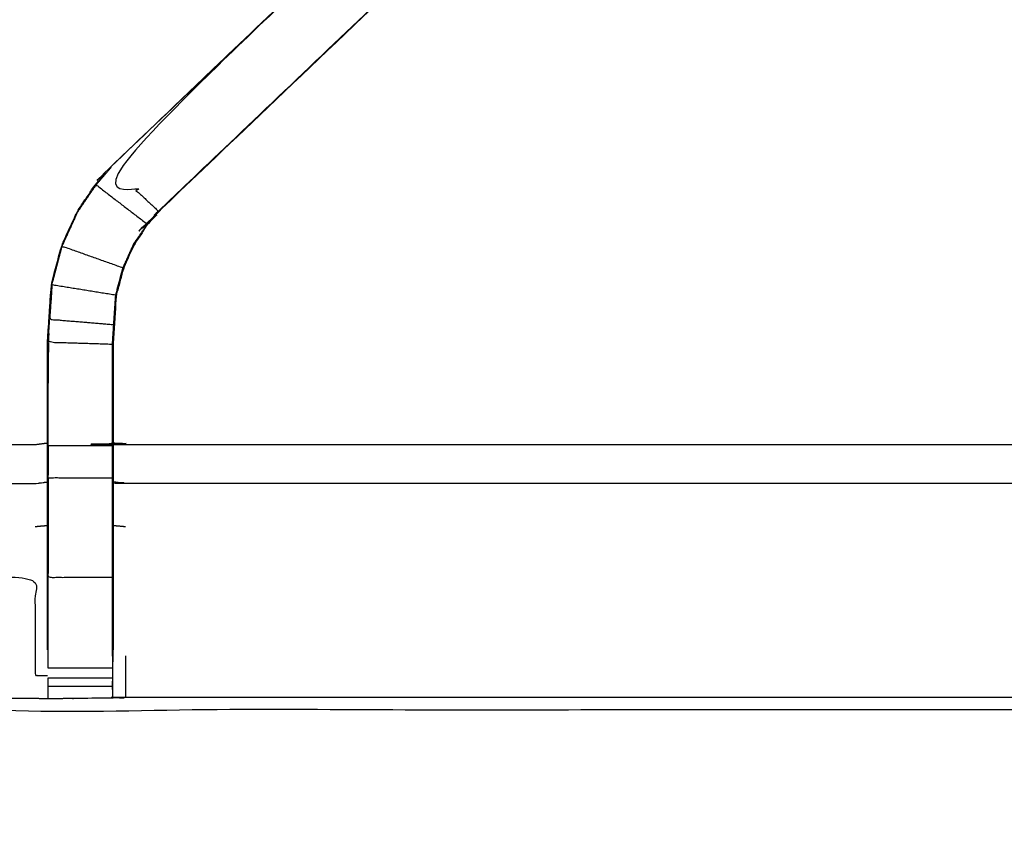
# Model space of a CAD drawing. Units: millimetres. Extents: x -4 to 184, y 0 to 194.
# Drawn here: x 6 to 15, y 131 to 139 of the extents above; entities that cross this region are included whole.
import ezdxf

# ---------------------------------------------------------------- set-up
doc = ezdxf.new("R2010")
doc.units = ezdxf.units.MM
doc.header["$MEASUREMENT"] = 0
doc.layers.add('PROIEZIONI 2D$Visible$Curves', color=7, linetype='Continuous', true_color=0x000000)
doc.layers.add('PROIEZIONI 2D$Visible$SceneSilhouetteCurves', color=7, linetype='Continuous', lineweight=50, true_color=0x000000)

msp = doc.modelspace()

# ---------------------------------------------------------------- linework, layer by layer
at = {"layer": 'PROIEZIONI 2D$Visible$Curves', "color": 18, "true_color": 0x000000}
msp.add_open_spline([(13.1017, 130.923), (6.6508, 130.923), (0.2, 130.923), (0.1562, 130.9292), (0.1125, 130.9355), (0.0812, 130.9542), (0.05, 130.973), (0.0312, 131.0042), (0.0125, 131.0355), (0.0062, 131.0792), (0, 131.123), (0, 160.8844), (0, 190.6458), (0.0062, 190.6895), (0.0125, 190.7333), (0.0312, 190.7645), (0.05, 190.7958), (0.0812, 190.8145), (0.1125, 190.8333), (0.1562, 190.8395), (0.2, 190.8458), (14.5562, 190.8458), (28.9125, 190.8458), (30.5367, 190.8458), (32.161, 190.8458), (44.9672, 190.8458), (57.7735, 190.8458), (59.4192, 190.8458), (61.065, 190.8458)], degree=2, knots=[30.55066, 30.55066, 30.55066, 31, 31, 32, 32, 33, 33, 34, 34, 35, 35, 36, 36, 37, 37, 38, 38, 39, 39, 40, 40, 41, 41, 42, 42, 43, 43, 44, 44, 44], dxfattribs=at)
at = {"layer": 'PROIEZIONI 2D$Visible$Curves', "color": 18, "lineweight": -3, "true_color": 0x000000}
for points, knots in [([(61.065, 188.903), (61.065, 188.903), (61.065, 188.903), (59.4192, 188.903), (57.7735, 188.903), (44.9672, 188.903), (32.161, 188.903), (30.5367, 188.903), (28.9125, 188.903), (15.2063, 188.903), (1.5, 188.903), (1.5, 160.663), (1.5, 132.423), (15.2063, 132.423), (28.9125, 132.423), (30.5367, 132.423), (32.161, 132.423), (44.9672, 132.423), (57.7735, 132.423), (59.4192, 132.423), (61.065, 132.423), (74.7712, 132.423), (88.4775, 132.423), (88.4775, 160.663), (88.4775, 188.903), (74.7712, 188.903), (61.065, 188.903)], [-5.005398, -5.005398, -5.005398, -5, -5, -4, -4, -3, -3, -2, -2, -1, -1, 0, 0, 1, 1, 2, 2, 3, 3, 4, 4, 5, 5, 6, 6, 7, 7, 7]), ([(15.8151, 132.5442), (15.815, 132.5442), (15.815, 132.5442), (15.7523, 132.5444), (15.6896, 132.5446), (11.1296, 132.5446), (6.5697, 132.5446), (6.5059, 132.5421), (6.4421, 132.5396), (6.1282, 132.5358), (5.8144, 132.532), (5.7505, 132.5332), (5.6866, 132.5345), (3.8193, 132.5345), (1.952, 132.5345), (1.9507, 135.8577), (1.9494, 139.1809), (1.9506, 139.5217), (1.9518, 139.8625), (1.9517, 143.0003), (1.9516, 146.1381), (1.9488, 146.2011), (1.9461, 146.2641), (1.9474, 146.5749), (1.9487, 146.8857)], [13.99989, 13.99989, 13.99989, 14, 14, 15, 15, 16, 16, 17, 17, 18, 18, 19, 19, 20, 20, 21, 21, 22, 22, 23, 23, 24, 24, 25, 25, 25]), ([(2.0623, 146.2625), (2.2106, 146.2605), (2.3589, 146.2586), (2.7437, 146.2586), (3.1285, 146.2586), (3.3806, 146.2586), (3.6328, 146.2586), (3.8449, 146.2586), (4.0571, 146.2586), (4.1977, 146.2586), (4.3383, 146.2586), (4.3852, 146.2586), (4.4321, 146.2586), (4.4355, 146.2586), (4.439, 146.2586), (4.4271, 146.1983), (4.4153, 146.1381), (4.4153, 143.0054), (4.4153, 139.8728), (4.4153, 139.5217), (4.4153, 139.1706), (4.4153, 137.0961), (4.4153, 135.0217), (5.0509, 135.0217), (5.6866, 135.0217), (5.7466, 135.0296), (5.8066, 135.0376)], [39.281576, 39.281576, 39.281576, 40, 40, 41, 41, 42, 42, 43, 43, 44, 44, 45, 45, 46, 46, 47, 47, 48, 48, 49, 49, 50, 50, 51, 51, 51.995444, 51.995444, 51.995444]), ([(11.9658, 142.1426), (12.0114, 142.1873), (12.0571, 142.232), (12.0949, 142.2698), (12.1328, 142.3077), (11.9095, 142.5311), (11.6862, 142.7546), (11.6483, 142.7167), (11.6105, 142.6789), (11.5658, 142.6342), (11.5211, 142.5895), (8.9763, 140.1634), (6.4315, 137.7373), (6.6618, 137.5224), (6.8922, 137.3076)], [0, 0, 0, 1, 1, 2, 2, 3, 3, 4, 4, 5, 5, 6, 6, 7, 7, 7]), ([(11.7373, 142.8062), (11.7169, 142.7867), (11.6965, 142.7673), (11.6442, 142.7184), (11.5919, 142.6696), (9.0093, 140.2057), (6.4268, 137.7418)], [164.209426, 164.209426, 164.209426, 165, 165, 166, 166, 167, 167, 167]), ([(5.8071, 133.0106), (5.8071, 133.3661), (5.8071, 133.7217), (5.8071, 133.9656), (5.8071, 134.2095), (5.8071, 134.4534), (5.8071, 134.6974), (5.8071, 134.8512), (5.8071, 135.0051), (5.8071, 135.5153), (5.8071, 136.0255), (5.8144, 136.1372), (5.8218, 136.249), (5.8328, 136.4173), (5.8439, 136.5856), (5.869, 136.6808), (5.8941, 136.776), (5.9192, 136.8712), (5.9444, 136.9665), (6.0207, 137.1342), (6.0971, 137.3019), (6.1872, 137.4346), (6.2773, 137.5674), (6.352, 137.6546), (6.4268, 137.7418), (8.9734, 140.1706), (11.52, 142.5994)], [65, 65, 65, 66, 66, 67, 67, 68, 68, 69, 69, 70, 70, 71, 71, 72, 72, 73, 73, 74, 74, 75, 75, 76, 76, 77, 77, 77.992697, 77.992697, 77.992697]), ([(12.1327, 142.3075), (12.0715, 142.2433), (12.0104, 142.1792), (9.4536, 139.7412), (6.8968, 137.3033), (6.8425, 137.2401), (6.7883, 137.1769), (6.7236, 137.0816), (6.659, 136.9864), (6.6053, 136.8685), (6.5516, 136.7507), (6.5339, 136.6837), (6.5162, 136.6167), (6.4984, 136.5497), (6.4807, 136.4828), (6.4712, 136.3392), (6.4618, 136.1956), (6.4555, 136.1002), (6.4492, 136.0049), (6.4492, 135.5213), (6.4492, 135.0377)], [84.001132, 84.001132, 84.001132, 85, 85, 86, 86, 87, 87, 88, 88, 89, 89, 90, 90, 91, 91, 92, 92, 93, 93, 93.967299, 93.967299, 93.967299]), ([(6.8968, 137.3033), (6.8945, 137.3054), (6.8922, 137.3076), (9.429, 139.7251), (11.9658, 142.1426), (11.9881, 142.1609), (12.0104, 142.1792)], [0, 0, 0, 1, 1, 2, 2, 3, 3, 3]), ([(5.9505, 136.9643), (6.0266, 137.1315), (6.1027, 137.2987), (6.1926, 137.4311), (6.2825, 137.5635), (6.5329, 137.3721), (6.7833, 137.1807)], [0, 0, 0, 1, 1, 2, 2, 3, 3, 3]), ([(6.4429, 132.949), (6.4429, 133.3353), (6.4429, 133.7217), (6.4429, 133.9656), (6.4429, 134.2095), (6.4429, 134.4534), (6.4429, 134.6974), (6.4429, 134.8552), (6.4429, 135.0131), (6.4429, 135.5091), (6.4429, 136.0051), (6.4492, 136.1006), (6.4555, 136.1962), (6.465, 136.34), (6.4745, 136.4838), (6.4923, 136.551), (6.5101, 136.6183), (6.5279, 136.6855), (6.5457, 136.7528), (6.5996, 136.8711), (6.6535, 136.9895), (6.7184, 137.0851), (6.7833, 137.1807), (6.8377, 137.2441), (6.8922, 137.3076)], [0, 0, 0, 1, 1, 2, 2, 3, 3, 4, 4, 5, 5, 6, 6, 7, 7, 8, 8, 9, 9, 10, 10, 11, 11, 12, 12, 12]), ([(6.4745, 136.4838), (6.1624, 136.5342), (5.8503, 136.5846), (5.8753, 136.6795), (5.9004, 136.7745), (5.9254, 136.8694), (5.9505, 136.9643), (6.2481, 136.8585), (6.5457, 136.7528)], [0, 0, 0, 1, 1, 2, 2, 3, 3, 4, 4, 4]), ([(5.8503, 136.5846), (5.8393, 136.4165), (5.8283, 136.2485), (6.1419, 136.2223), (6.4555, 136.1962)], [0, 0, 0, 1, 1, 2, 2, 2]), ([(5.8498, 136.576), (5.8452, 136.4978), (5.8406, 136.4197), (5.8397, 136.4145), (5.8389, 136.4094)], [173, 173, 173, 174, 174, 174.134939, 174.134939, 174.134939]), ([(5.8136, 135.0131), (5.8136, 135.5192), (5.8136, 136.0253), (6.1282, 136.0152), (6.4429, 136.0051)], [0, 0, 0, 1, 1, 2, 2, 2]), ([(6.4492, 135.0377), (6.5094, 135.0297), (6.5697, 135.0217), (11.1296, 135.0217), (15.6896, 135.0217), (15.7499, 135.0335), (15.8101, 135.0453), (15.8101, 135.0418), (15.8101, 135.0384), (15.8101, 134.9915), (15.8101, 134.9447), (15.8101, 134.8041), (15.8101, 134.6635), (15.8101, 134.4513), (15.8101, 134.2391), (15.8101, 133.9869), (15.8101, 133.7348), (15.8101, 133.3434), (15.8101, 132.952), (15.8101, 132.9517), (15.8101, 132.9514)], [111, 111, 111, 112, 112, 113, 113, 114, 114, 115, 115, 116, 116, 117, 117, 118, 118, 119, 119, 120, 120, 120.001251, 120.001251, 120.001251]), ([(6.4492, 135.0367), (6.4492, 135.0209), (6.4492, 135.0051), (6.4492, 134.8512), (6.4492, 134.6974), (6.4492, 134.4534), (6.4492, 134.2095), (6.4492, 133.9656), (6.4492, 133.7217), (6.4492, 133.3661), (6.4492, 133.0106)], [93.968307, 93.968307, 93.968307, 94, 94, 95, 95, 96, 96, 97, 97, 98, 98, 98]), ([(4.4153, 135.0217), (4.4119, 135.0183), (4.4085, 135.0149), (4.3624, 134.9688), (4.3164, 134.9228), (4.1755, 134.7819), (4.0346, 134.641), (4.8606, 134.641), (5.6866, 134.641), (5.7468, 134.6481), (5.8071, 134.6552)], [0, 0, 0, 1, 1, 2, 2, 3, 3, 4, 4, 5, 5, 5]), ([(5.8136, 135.0131), (5.8136, 134.8552), (5.8136, 134.6974), (6.1282, 134.6974), (6.4429, 134.6974)], [0, 0, 0, 1, 1, 2, 2, 2]), ([(5.8071, 135.0051), (5.8103, 135.0091), (5.8136, 135.0131), (6.1282, 135.0131), (6.4429, 135.0131)], [0, 0, 0, 1, 1, 2, 2, 2]), ([(5.8136, 134.6974), (5.8136, 134.4534), (5.8136, 134.2095), (5.8136, 133.9656), (5.8136, 133.7217), (6.1282, 133.7217), (6.4429, 133.7217)], [0, 0, 0, 1, 1, 2, 2, 3, 3, 3]), ([(15.8101, 134.6635), (15.7499, 134.6522), (15.6896, 134.6409), (11.1296, 134.6409), (6.5697, 134.641), (6.5094, 134.6481), (6.4492, 134.6552)], [0, 0, 0, 1, 1, 2, 2, 3, 3, 3]), ([(3.1153, 133.7217), (4.4009, 133.7217), (5.6866, 133.7217), (5.6866, 133.2417), (5.6866, 132.7617), (5.7468, 132.7614), (5.8071, 132.7611)], [0, 0, 0, 1, 1, 2, 2, 3, 3, 3]), ([(6.4436, 132.6246), (6.4464, 132.7885), (6.4492, 132.9524), (6.4492, 132.9815), (6.4492, 133.0107)], [104.2061255, 104.2061255, 104.2061255, 105, 105, 105.0758518, 105.0758518, 105.0758518]), ([(5.8136, 132.8341), (5.8136, 132.8343), (5.8136, 132.8345), (5.8136, 132.8917), (5.8136, 132.949), (5.8136, 132.949), (5.8136, 132.949)], [62.996482, 62.996482, 62.996482, 63, 63, 64, 64, 64.000696, 64.000696, 64.000696]), ([(6.4429, 132.949), (6.4429, 132.949), (6.4429, 132.949), (6.4429, 132.8917), (6.4429, 132.8345), (6.4429, 132.7853), (6.4429, 132.7362), (6.4429, 132.696), (6.4429, 132.6559), (6.4429, 132.6403), (6.4429, 132.6247), (6.4425, 132.5821), (6.4421, 132.5396)], [98.999443, 98.999443, 98.999443, 99, 99, 100, 100, 101, 101, 102, 102, 103, 103, 104, 104, 104]), ([(5.8144, 132.532), (5.814, 132.5783), (5.8136, 132.6247), (5.8136, 132.6403), (5.8136, 132.6559), (5.8136, 132.696), (5.8136, 132.7362), (5.8136, 132.7362), (5.8136, 132.7362)], [59, 59, 59, 60, 60, 61, 61, 62, 62, 62.000831, 62.000831, 62.000831])]:
    msp.add_open_spline(points, degree=2, knots=knots, dxfattribs=at)
for points in [[(6.2825, 137.5635), (6.357, 137.6504), (6.4315, 137.7373)], [(6.4315, 137.7373), (6.4291, 137.7395), (6.4268, 137.7418)], [(5.8136, 136.0253), (5.8209, 136.1369), (5.8283, 136.2485)], [(5.8191, 136.1091), (5.8176, 136.0671), (5.8161, 136.0252)], [(5.8157, 136.0151), (5.8146, 135.8189), (5.8136, 135.6228)], [(6.5697, 135.0149), (6.5697, 135.0183), (6.5697, 135.0217)], [(5.6866, 134.2192), (5.7468, 134.2247), (5.8071, 134.2302)], [(6.4492, 134.2302), (6.5094, 134.2247), (6.5697, 134.2192)], [(5.8136, 132.949), (5.8136, 133.3353), (5.8136, 133.7217)], [(6.5697, 132.9517), (6.5697, 132.7481), (6.5697, 132.5446)], [(5.8136, 132.8345), (6.1282, 132.8345), (6.4429, 132.8345)], [(5.8136, 132.7362), (6.1282, 132.7362), (6.4429, 132.7362)], [(5.8136, 132.6559), (6.1282, 132.6559), (6.4429, 132.6559)]]:
    msp.add_open_spline(points, degree=2, dxfattribs=at)
at = {"layer": 'PROIEZIONI 2D$Visible$SceneSilhouetteCurves', "color": 18, "true_color": 0x000000}
msp.add_open_spline([(13.1017, 130.923), (6.6508, 130.923), (0.2, 130.923), (0.1562, 130.9292), (0.1125, 130.9355), (0.0812, 130.9542), (0.05, 130.973), (0.0312, 131.0042), (0.0125, 131.0355), (0.0062, 131.0792), (0, 131.123), (0, 160.8844), (0, 190.6458), (0.0062, 190.6895), (0.0125, 190.7333), (0.0312, 190.7645), (0.05, 190.7958), (0.0812, 190.8145), (0.1125, 190.8333), (0.1562, 190.8395), (0.2, 190.8458), (14.5562, 190.8458), (28.9125, 190.8458), (30.5367, 190.8458), (32.161, 190.8458), (44.9672, 190.8458), (57.7735, 190.8458), (59.4192, 190.8458), (61.065, 190.8458)], degree=2, knots=[30.55066, 30.55066, 30.55066, 31, 31, 32, 32, 33, 33, 34, 34, 35, 35, 36, 36, 37, 37, 38, 38, 39, 39, 40, 40, 41, 41, 42, 42, 43, 43, 44, 44, 44], dxfattribs=at)

doc.saveas('drawing.dxf')
